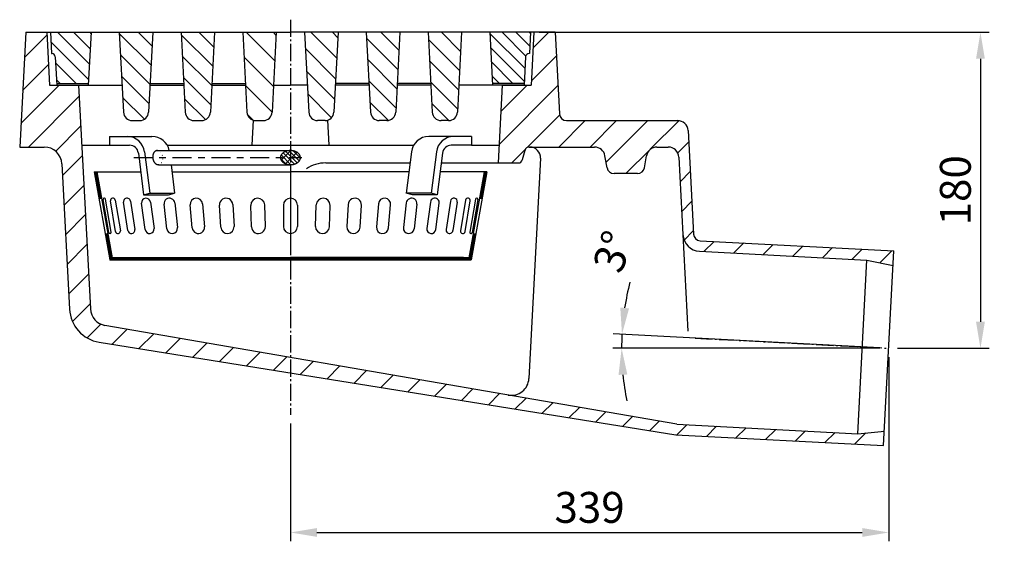
# Model space of a CAD drawing. Units: millimetres. Extents: x 36388 to 42163, y -3953 to 7468.
# Drawn here: x 37683 to 38241, y -109 to 187 of the extents above; entities that cross this region are included whole.
import ezdxf

# ---------------------------------------------------------------- set-up
doc = ezdxf.new("R2010")
doc.units = ezdxf.units.MM
doc.header["$MEASUREMENT"] = 0
for name, pattern in [('AM_DIN_G_W050', [13.75, 9.75, -1.5, 1, -1.5]), ('GEN3', [3, 0, 2, -1]), ('GEN7', [22, 10.75, -3.75, 3.75, -3.75])]:
    doc.linetypes.add(name, pattern=pattern)
for name, color, linetype in [('3A', 6, 'GEN3'), ('7', 4, 'GEN7'), ('8', 1, 'Continuous'), ('KOTE', 1, 'Continuous')]:
    doc.layers.add(name, color=color, linetype=linetype)
doc.layers.add('AM_7', color=4, linetype='AM_DIN_G_W050', lineweight=25)
doc.layers.add('AM_8', color=1, linetype='Continuous', lineweight=15)
doc.styles.get("Standard").update_dxf_attribs({"font": 'arial.ttf'})
doc.dimstyles.new('STYLE-SI', dxfattribs={"dimscale": 5, "dimtxt": 3.5, "dimasz": 3, "dimexe": 1, "dimexo": 1, "dimgap": 0.6, "dimtad": 1, "dimdec": 0, "dimdsep": 46, "dimtxsty": 'Standard', "dimcen": 0, "dimclrd": 256, "dimclre": 256, "dimclrt": 2, "dimadec": 1, "dimazin": 0, "dimtp": 0.1, "dimtm": 0.1, "dimtfac": 0.71, "dimtdec": 0, "dimtmove": 0, "dimatfit": 3, "dimfxl": 1, "dimtzin": 0, "dimarcsym": 0})
pattern_1 = [(45, (36820.088, -1089.634), (-8.838835, 8.838835), [])]
pattern_2 = [(135, (36820.088, -1089.634), (-5.727565, -5.727565), [])]
pattern_3 = [(180, (37648.37095, -240.46768), (-1e-16, -0.3535534), [])]
pattern_4 = [(90, (37648.37095, -240.46768), (-0.3535534, 1e-16), [])]

# ---------------------------------------------------------------- blocks, each defined once
blk = doc.blocks.new('*D98')
at = {"layer": 'DEFPOINTS', "color": 0, "transparency": 16777216}
for p in [(38024.33, 3.01), (38175.68, 0.38), (38175.68, 0.38), (38182.22, 0.03), (38241.15, 0.38)]:
    blk.add_point(p, dxfattribs=at)
at = {"layer": 'KOTE', "lineweight": -2, "transparency": 16777216}
for p, q in [((38170.69, 0.64), (38019.52, 8.55)), ((38170.68, 0.38), (38019.31, 0.38))]:
    blk.add_line(p, q, dxfattribs=at)
for start, end in [(165.6454, 171.3253), (177.0052, 180), (185.6799, 191.3597)]:
    blk.add_arc((38175.68, 0.38), 151.38, start, end, dxfattribs=at)
at = {"layer": 'KOTE', "transparency": 16777216}
for points in [[(38028.53, 22.95), (38023.55, 23.46), (38024.52, 8.28)], [(38022.56, -14.73), (38027.55, -14.48), (38024.31, 0.38)]]:
    blk.add_solid(points, dxfattribs=at)
at = {"layer": 'KOTE', "color": 2, "transparency": 16777216, "insert": (38021.56, 54.38), "char_height": 17.5, "attachment_point": 5, "rotation": 70.6912}
blk.add_mtext('3%%d', dxfattribs=at)
blk = doc.blocks.new('*D99')
at = {"layer": 'DEFPOINTS', "color": 0, "transparency": 16777216}
for p in [(38175.66, 0.38), (37836.66, -37.34), (38175.66, -104)]:
    blk.add_point(p, dxfattribs=at)
at = {"layer": 'KOTE', "lineweight": -2, "transparency": 16777216}
for p, q in [((38175.66, -4.62), (38175.66, -109)), ((37836.66, -42.34), (37836.66, -109)), ((37851.66, -104), (38160.66, -104))]:
    blk.add_line(p, q, dxfattribs=at)
at = {"layer": 'KOTE', "transparency": 16777216}
for points in [[(37851.66, -101.5), (37851.66, -106.5), (37836.66, -104)], [(38160.66, -101.5), (38160.66, -106.5), (38175.66, -104)]]:
    blk.add_solid(points, dxfattribs=at)
at = {"layer": 'KOTE', "color": 2, "transparency": 16777216, "insert": (38006.16, -92.06), "char_height": 17.5, "attachment_point": 5}
blk.add_mtext('339', dxfattribs=at)
blk = doc.blocks.new('*D100')
at = {"layer": 'DEFPOINTS', "color": 0, "transparency": 16777216}
for p in [(37972.66, 179.38), (38175.66, 0.38), (38227.62, 0.38)]:
    blk.add_point(p, dxfattribs=at)
at = {"layer": 'KOTE', "lineweight": -2, "transparency": 16777216}
for p, q in [((37977.66, 179.38), (38232.62, 179.38)), ((38227.62, 164.38), (38227.62, 15.38)), ((38180.66, 0.38), (38232.62, 0.38))]:
    blk.add_line(p, q, dxfattribs=at)
at = {"layer": 'KOTE', "transparency": 16777216}
for points in [[(38225.12, 164.38), (38230.12, 164.38), (38227.62, 179.38)], [(38225.12, 15.38), (38230.12, 15.38), (38227.62, 0.38)]]:
    blk.add_solid(points, dxfattribs=at)
at = {"layer": 'KOTE', "color": 2, "transparency": 16777216, "insert": (38215.68, 89.88), "char_height": 17.5, "attachment_point": 5, "rotation": 90}
blk.add_mtext('180', dxfattribs=at)
blk = doc.blocks.new('*X97')
at = {"layer": '8'}
for p, q in [((193.037, 347.358), (198.518, 352.839)), ((195.542, 345.373), (202.043, 351.874))]:
    blk.add_line(p, q, dxfattribs=at)

msp = doc.modelspace()

# ---------------------------------------------------------------- hatches: boundary and pattern name
at = {"layer": '8'}
h = msp.add_hatch(dxfattribs=at)
h.set_pattern_fill('_U', color=256, scale=12.5, angle=45, style=0, pattern_type=0)
h.set_pattern_definition(pattern_1)
edge = h.paths.add_edge_path()
edge.add_line((37727.362, 14.867), (37726.545, 15.787))
edge.add_arc((37733.291, 23.169), 10, 215.62492, 227.57724, ccw=False)
edge.add_line((37725.162, 17.345), (37724.345, 18.265))
edge.add_line((37724.345, 18.265), (37724.135, 19.148))
edge.add_arc((37733.291, 23.169), 10, 183.0192, 203.71393, ccw=False)
edge.add_line((37723.305, 22.643), (37723.304, 22.646))
edge.add_line((37723.304, 22.646), (37718.327, 115.375))
edge.add_line((37718.327, 115.375), (37716.663, 149.375))
edge.add_line((37716.663, 149.375), (37700.235, 149.375))
edge.add_line((37700.235, 149.375), (37698.663, 179.375))
edge.add_line((37698.663, 179.375), (37686.663, 179.375))
edge.add_line((37686.663, 179.375), (37683.256, 114.375))
edge.add_line((37683.256, 114.375), (37697.173, 114.375))
edge.add_arc((37697.173, 104.375), 10, 74.21542, 90, ccw=False)
edge.add_line((37699.893, 113.998), (37700.953, 113.851))
edge.add_line((37700.953, 113.851), (37704.195, 111.775))
edge.add_line((37704.195, 111.775), (37706.438, 108.646))
edge.add_line((37706.438, 108.646), (37707.159, 104.899))
edge.add_line((37707.159, 104.899), (37711.477, 22.515))
edge.add_line((37711.477, 22.515), (37711.477, 22.513))
edge.add_line((37711.477, 22.513), (37712.553, 17.011))
edge.add_arc((37731.45, 23.561), 20, 199.11884, 206.79197)
edge.add_line((37713.597, 14.546), (37715.607, 11.354))
edge.add_arc((37731.45, 23.561), 20, 217.61527, 226.26614)
edge.add_line((37717.624, 9.11), (37720.582, 6.772))
edge.add_arc((37731.45, 23.561), 20, 237.08492, 244.75604)
edge.add_line((37722.92, 5.471), (37728.28, 3.814))
edge.add_line((37728.28, 3.814), (38054.961, -48.624))
edge.add_line((38054.961, -48.624), (38172.771, -54.799))
edge.add_line((38172.771, -54.799), (38173.203, -46.56))
edge.add_line((38173.203, -46.56), (38158.106, -48.022))
edge.add_line((38158.106, -48.022), (38055.595, -42.65))
edge.add_line((38055.595, -42.65), (37960.099, -26.155))
edge.add_line((37960.099, -26.155), (37731.589, 13.315))
edge.add_line((37731.589, 13.315), (37727.362, 14.867))
h = msp.add_hatch(dxfattribs=at)
h.set_pattern_fill('_U', color=256, scale=6.48, angle=135, style=0, pattern_type=0)
h.set_pattern_definition([(135, (36820.088, -1089.634), (-4.582052, -4.582052), [])])
h.paths.add_polyline_path([(37701.292, 167.373), (37702.773, 166.826), (37703.394, 165.48), (37704.186, 150.375), (37722.142, 150.375), (37723.663, 179.375), (37700.663, 179.375)])
h = msp.add_hatch(dxfattribs=at)
h.set_pattern_fill('_U', color=256, scale=8.1, angle=135, style=0, pattern_type=0)
h.set_pattern_definition(pattern_2)
edge = h.paths.add_edge_path()
edge.add_line((37751.297, 129.375), (37753.208, 129.755))
edge.add_arc((37751.297, 134.375), 5, 292.4698, 309.21745)
edge.add_line((37754.458, 130.502), (37754.999, 131.015))
edge.add_arc((37751.297, 134.375), 5, 317.76603, 334.55992)
edge.add_line((37755.812, 132.227), (37756.29, 134.114))
edge.add_line((37756.29, 134.114), (37757.09, 149.375))
edge.add_line((37757.09, 149.375), (37757.101, 149.59))
edge.add_line((37757.101, 149.59), (37758.663, 179.375))
edge.add_line((37758.663, 179.375), (37739.663, 179.375))
edge.add_line((37739.663, 179.375), (37741.235, 149.375))
edge.add_line((37741.235, 149.375), (37742.035, 134.114))
edge.add_line((37742.035, 134.114), (37742.513, 132.227))
edge.add_arc((37747.028, 134.375), 5, 205.44008, 222.23397)
edge.add_line((37743.326, 131.015), (37743.867, 130.502))
edge.add_arc((37747.028, 134.375), 5, 230.78255, 247.5302)
edge.add_line((37745.117, 129.755), (37747.028, 129.375))
edge.add_line((37747.028, 129.375), (37751.297, 129.375))
h = msp.add_hatch(dxfattribs=at)
h.set_pattern_fill('_U', color=256, scale=8.1, angle=135, style=0, pattern_type=0)
h.set_pattern_definition(pattern_2)
edge = h.paths.add_edge_path()
edge.add_line((37791.29, 134.11), (37791.291, 134.114))
edge.add_line((37791.291, 134.114), (37792.09, 149.375))
edge.add_line((37792.09, 149.375), (37792.143, 150.375))
edge.add_line((37792.143, 150.375), (37793.663, 179.375))
edge.add_line((37793.663, 179.375), (37774.663, 179.375))
edge.add_line((37774.663, 179.375), (37777.035, 134.114))
edge.add_line((37777.035, 134.114), (37777.513, 132.227))
edge.add_arc((37782.028, 134.375), 5, 205.44008, 222.23397)
edge.add_line((37778.326, 131.015), (37778.867, 130.502))
edge.add_arc((37782.028, 134.375), 5, 230.78255, 247.5302)
edge.add_line((37780.117, 129.755), (37782.028, 129.375))
edge.add_line((37782.028, 129.375), (37786.297, 129.375))
edge.add_line((37786.297, 129.375), (37788.208, 129.755))
edge.add_arc((37786.297, 134.375), 5, 292.4698, 309.21745)
edge.add_line((37789.458, 130.502), (37789.999, 131.015))
edge.add_arc((37786.297, 134.375), 5, 317.76603, 334.57339)
edge.add_line((37790.813, 132.229), (37791.29, 134.11))
h = msp.add_hatch(dxfattribs=at)
h.set_pattern_fill('_U', color=256, scale=10.8, angle=135, style=0, pattern_type=0)
h.set_pattern_definition([(135, (36820.088, -1089.634), (-7.63675, -7.63675), [])])
edge = h.paths.add_edge_path()
edge.add_line((37826.29, 134.11), (37826.291, 134.114))
edge.add_line((37826.291, 134.114), (37827.09, 149.375))
edge.add_line((37827.09, 149.375), (37828.663, 179.375))
edge.add_line((37828.663, 179.375), (37809.663, 179.375))
edge.add_line((37809.663, 179.375), (37812.035, 134.114))
edge.add_line((37812.035, 134.114), (37812.513, 132.227))
edge.add_arc((37817.028, 134.375), 5, 205.44008, 222.23397)
edge.add_line((37813.326, 131.015), (37813.867, 130.502))
edge.add_arc((37817.028, 134.375), 5, 230.78255, 247.5302)
edge.add_line((37815.117, 129.755), (37817.028, 129.375))
edge.add_line((37817.028, 129.375), (37821.297, 129.375))
edge.add_line((37821.297, 129.375), (37823.208, 129.755))
edge.add_arc((37821.297, 134.375), 5, 292.4698, 309.21745)
edge.add_line((37824.458, 130.502), (37824.999, 131.015))
edge.add_arc((37821.297, 134.375), 5, 317.76603, 334.57339)
edge.add_line((37825.813, 132.229), (37826.29, 134.11))
h = msp.add_hatch(dxfattribs=at)
h.set_pattern_fill('_U', color=256, scale=8.64, angle=135, style=0, pattern_type=0)
h.set_pattern_definition([(135, (36820.088, -1089.634), (-6.109403, -6.109403), [])])
edge = h.paths.add_edge_path()
edge.add_line((37861.29, 134.11), (37861.291, 134.114))
edge.add_line((37861.291, 134.114), (37862.09, 149.375))
edge.add_line((37862.09, 149.375), (37862.143, 150.375))
edge.add_line((37862.143, 150.375), (37863.663, 179.375))
edge.add_line((37863.663, 179.375), (37844.663, 179.375))
edge.add_line((37844.663, 179.375), (37847.035, 134.114))
edge.add_line((37847.035, 134.114), (37847.513, 132.227))
edge.add_arc((37852.028, 134.375), 5, 205.44008, 222.23397)
edge.add_line((37848.326, 131.015), (37848.867, 130.502))
edge.add_arc((37852.028, 134.375), 5, 230.78255, 247.5302)
edge.add_line((37850.117, 129.755), (37852.028, 129.375))
edge.add_line((37852.028, 129.375), (37856.297, 129.375))
edge.add_line((37856.297, 129.375), (37858.208, 129.755))
edge.add_arc((37856.297, 134.375), 5, 292.4698, 309.21745)
edge.add_line((37859.458, 130.502), (37859.999, 131.015))
edge.add_arc((37856.297, 134.375), 5, 317.76603, 334.57339)
edge.add_line((37860.813, 132.229), (37861.29, 134.11))
h = msp.add_hatch(dxfattribs=at)
h.set_pattern_fill('_U', color=256, scale=8.1, angle=135, style=0, pattern_type=0)
h.set_pattern_definition(pattern_2)
edge = h.paths.add_edge_path()
edge.add_line((37896.29, 134.11), (37896.291, 134.114))
edge.add_line((37896.291, 134.114), (37897.118, 149.902))
edge.add_line((37897.118, 149.902), (37897.143, 150.375))
edge.add_line((37897.143, 150.375), (37898.663, 179.375))
edge.add_line((37898.663, 179.375), (37879.663, 179.375))
edge.add_line((37879.663, 179.375), (37881.183, 150.375))
edge.add_line((37881.183, 150.375), (37881.208, 149.902))
edge.add_line((37881.208, 149.902), (37882.035, 134.114))
edge.add_line((37882.035, 134.114), (37882.513, 132.227))
edge.add_arc((37887.028, 134.375), 5, 205.44008, 222.23397)
edge.add_line((37883.326, 131.015), (37883.867, 130.502))
edge.add_arc((37887.028, 134.375), 5, 230.78255, 247.5302)
edge.add_line((37885.117, 129.755), (37887.028, 129.375))
edge.add_line((37887.028, 129.375), (37891.297, 129.375))
edge.add_line((37891.297, 129.375), (37893.208, 129.755))
edge.add_arc((37891.297, 134.375), 5, 292.4698, 309.21745)
edge.add_line((37894.458, 130.502), (37894.999, 131.015))
edge.add_arc((37891.297, 134.375), 5, 317.76603, 334.57339)
edge.add_line((37895.813, 132.229), (37896.29, 134.11))
h = msp.add_hatch(dxfattribs=at)
h.set_pattern_fill('_U', color=256, scale=8.1, angle=135, style=0, pattern_type=0)
h.set_pattern_definition(pattern_2)
edge = h.paths.add_edge_path()
edge.add_line((37931.29, 134.11), (37931.291, 134.114))
edge.add_line((37931.291, 134.114), (37933.663, 179.375))
edge.add_line((37933.663, 179.375), (37914.663, 179.375))
edge.add_line((37914.663, 179.375), (37916.183, 150.375))
edge.add_line((37916.183, 150.375), (37916.208, 149.902))
edge.add_line((37916.208, 149.902), (37917.035, 134.114))
edge.add_line((37917.035, 134.114), (37917.513, 132.227))
edge.add_arc((37922.028, 134.375), 5, 205.44008, 222.23397)
edge.add_line((37918.326, 131.015), (37918.867, 130.502))
edge.add_arc((37922.028, 134.375), 5, 230.78255, 247.5302)
edge.add_line((37920.117, 129.755), (37922.028, 129.375))
edge.add_line((37922.028, 129.375), (37926.297, 129.375))
edge.add_line((37926.297, 129.375), (37928.208, 129.755))
edge.add_arc((37926.297, 134.375), 5, 292.4698, 309.21745)
edge.add_line((37929.458, 130.502), (37929.999, 131.015))
edge.add_arc((37926.297, 134.375), 5, 317.76603, 334.57339)
edge.add_line((37930.813, 132.229), (37931.29, 134.11))
h = msp.add_hatch(dxfattribs=at)
h.set_pattern_fill('_U', color=256, scale=5.4, angle=135, style=0, pattern_type=0)
h.set_pattern_definition([(135, (36820.088, -1089.6337), (-3.818377, -3.818377), [])])
h.paths.add_polyline_path([(37970.553, 166.827), (37972.034, 167.373), (37972.663, 179.375), (37949.663, 179.375), (37951.183, 150.375), (37969.14, 150.375), (37969.932, 165.48), (37970.552, 166.825), (37970.552, 166.826)])
h = msp.add_hatch(dxfattribs=at)
h.set_pattern_fill('_U', color=256, scale=12.5, angle=45, style=0, pattern_type=0)
h.set_pattern_definition(pattern_1)
edge = h.paths.add_edge_path()
edge.add_line((37991.089, 129.786), (37990.681, 130.174))
edge.add_arc((37993.079, 133.375), 4, 219.79529, 233.16252, ccw=False)
edge.add_line((37990.006, 130.815), (37989.599, 131.201))
edge.add_line((37989.599, 131.201), (37989.494, 131.6))
edge.add_arc((37993.079, 133.375), 4, 183.02683, 206.34545, ccw=False)
edge.add_line((37989.085, 133.164), (37989.084, 133.166))
edge.add_line((37989.084, 133.166), (37986.663, 179.375))
edge.add_line((37986.663, 179.375), (37974.663, 179.375))
edge.add_line((37974.663, 179.375), (37973.091, 149.375))
edge.add_line((37973.091, 149.375), (37956.663, 149.375))
edge.add_line((37956.663, 149.375), (37954.357, 105.375))
edge.add_line((37954.357, 105.375), (37965.745, 105.375))
edge.add_line((37965.745, 105.375), (37966.375, 105.456))
edge.add_arc((37965.745, 107.875), 2.5, 284.60889, 330.33723)
edge.add_line((37967.917, 106.638), (37968.159, 107.228))
edge.add_line((37968.159, 107.228), (37969.578, 112.522))
edge.add_line((37969.578, 112.522), (37969.578, 112.524))
edge.add_arc((37971.993, 111.875), 2.5, 150.54297, 164.97202, ccw=False)
edge.add_line((37969.816, 113.105), (37969.998, 113.549))
edge.add_line((37969.998, 113.549), (37970.892, 114.235))
edge.add_line((37970.892, 114.235), (37971.367, 114.296))
edge.add_arc((37971.993, 111.875), 2.5, 90, 104.49335, ccw=False)
edge.add_line((37971.993, 114.375), (37972.34, 114.375))
edge.add_line((37972.34, 114.375), (37972.34, 114.375))
edge.add_line((37972.34, 114.375), (37985.989, 114.375))
edge.add_line((37985.989, 114.375), (38008.983, 114.375))
edge.add_line((38008.983, 114.375), (38011.071, 114.111))
edge.add_line((38011.071, 114.111), (38012.907, 113.051))
edge.add_line((38012.907, 113.051), (38014.269, 111.427))
edge.add_line((38014.269, 111.427), (38014.446, 110.857))
edge.add_arc((38008.983, 108.375), 6, 10.01365, 24.42802, ccw=False)
edge.add_line((38014.892, 109.419), (38014.892, 109.417))
edge.add_line((38014.892, 109.417), (38016.08, 102.681))
edge.add_line((38016.08, 102.681), (38016.572, 101.346))
edge.add_arc((38020.019, 103.375), 4, 210.48671, 226.59858)
edge.add_line((38017.271, 100.469), (38017.633, 100.165))
edge.add_arc((38020.019, 103.375), 4, 233.38725, 249.50529)
edge.add_line((38018.618, 99.629), (38020.019, 99.375))
edge.add_line((38020.019, 99.375), (38033.306, 99.375))
edge.add_line((38033.306, 99.375), (38034.706, 99.629))
edge.add_arc((38033.306, 103.375), 4, 290.49471, 306.61275)
edge.add_line((38035.692, 100.165), (38036.054, 100.469))
edge.add_arc((38033.306, 103.375), 4, 313.40142, 329.51329)
edge.add_line((38036.753, 101.346), (38037.245, 102.681))
edge.add_line((38037.245, 102.681), (38038.433, 109.417))
edge.add_line((38038.433, 109.417), (38038.433, 109.419))
edge.add_arc((38044.342, 108.375), 6, 155.57198, 169.98635, ccw=False)
edge.add_line((38038.879, 110.857), (38039.056, 111.427))
edge.add_line((38039.056, 111.427), (38040.419, 113.051))
edge.add_line((38040.419, 113.051), (38042.255, 114.111))
edge.add_line((38042.255, 114.111), (38042.848, 114.186))
edge.add_arc((38044.342, 108.375), 6, 90, 104.41895, ccw=False)
edge.add_line((38044.342, 114.375), (38050.747, 114.375))
edge.add_arc((38050.747, 108.375), 6, 73.39227, 90, ccw=False)
edge.add_line((38052.462, 114.125), (38053.008, 114.045))
edge.add_line((38053.008, 114.045), (38053.759, 113.565))
edge.add_arc((38050.747, 108.375), 6, 54.87706, 59.8677, ccw=False)
edge.add_line((38054.199, 113.283), (38054.948, 112.803))
edge.add_line((38054.948, 112.803), (38055.465, 112.082))
edge.add_arc((38050.747, 108.375), 6, 33.11677, 38.15522, ccw=False)
edge.add_line((38055.772, 111.653), (38056.29, 110.931))
edge.add_line((38056.29, 110.931), (38056.738, 108.689))
edge.add_line((38056.738, 108.689), (38059.04, 64.772))
edge.add_line((38059.04, 64.772), (38059.405, 62.569))
edge.add_arc((38069.026, 65.295), 10, 195.8208, 206.35243)
edge.add_line((38060.065, 60.856), (38060.369, 60.289))
edge.add_arc((38069.026, 65.295), 10, 210.0414, 223.17982)
edge.add_line((38061.734, 58.452), (38062.183, 58.003))
edge.add_arc((38069.026, 65.295), 10, 226.82018, 239.9586)
edge.add_line((38064.02, 56.639), (38064.587, 56.335))
edge.add_arc((38069.026, 65.295), 10, 243.64757, 254.1792)
edge.add_line((38066.3, 55.674), (38068.503, 55.309))
edge.add_line((38068.503, 55.309), (38163.261, 50.343))
edge.add_line((38163.261, 50.343), (38178.122, 47.311))
edge.add_line((38178.122, 47.311), (38178.554, 55.55))
edge.add_line((38178.554, 55.55), (38068.817, 61.301))
edge.add_line((38068.817, 61.301), (38066.912, 61.778))
edge.add_line((38066.912, 61.778), (38066.482, 62.208))
edge.add_arc((38069.026, 65.295), 4, 219.44678, 230.5124, ccw=False)
edge.add_line((38065.937, 62.754), (38065.509, 63.182))
edge.add_line((38065.509, 63.182), (38065.032, 65.086))
edge.add_line((38065.032, 65.086), (38061.961, 123.689))
edge.add_line((38061.961, 123.689), (38061.961, 123.691))
edge.add_line((38061.961, 123.691), (38061.62, 125.391))
edge.add_arc((38055.969, 123.375), 6, 19.63513, 33.11677)
edge.add_line((38060.994, 126.653), (38060.687, 127.082))
edge.add_arc((38055.969, 123.375), 6, 38.15522, 54.92341)
edge.add_line((38059.417, 128.286), (38058.988, 128.561))
edge.add_arc((38055.969, 123.375), 6, 59.79451, 73.39951)
edge.add_line((38057.683, 129.125), (38055.969, 129.375))
edge.add_line((38055.969, 129.375), (37993.079, 129.375))
edge.add_line((37993.079, 129.375), (37991.089, 129.786))
h = msp.add_hatch(dxfattribs=at)
h.set_pattern_fill('_U', color=256, scale=1.62, angle=135, style=0, pattern_type=0)
h.set_pattern_definition([(135, (36820.088, -1089.6337), (-1.145513, -1.145513), [])])
h.paths.add_polyline_path([(37840.582, 111.259), (37840.488, 111.321), (37840.246, 111.469), (37840.202, 111.495), (37840.001, 111.604), (37840, 111.605), (37839.737, 111.732), (37839.58, 111.802), (37839.434, 111.862), (37839.126, 111.977), (37838.906, 112.047), (37838.832, 112.068), (37838.603, 112.132), (37838.433, 112.174), (37838.231, 112.218), (37837.928, 112.274), (37837.699, 112.308), (37837.636, 112.316), (37837.325, 112.347), (37837.198, 112.357), (37836.976, 112.369), (37836.666, 112.375), (37836.44, 112.372), (37836.304, 112.366), (37836.059, 112.352), (37835.937, 112.342), (37835.699, 112.317), (37835.372, 112.27), (37835.193, 112.238), (37835.072, 112.213), (37834.726, 112.134), (37834.711, 112.13), (37834.483, 112.066), (37834.182, 111.969), (37834.019, 111.911), (37833.873, 111.854), (37833.583, 111.73), (37833.374, 111.629), (37833.338, 111.61), (37833.089, 111.475), (37832.976, 111.408), (37832.846, 111.326), (37832.595, 111.153), (37832.435, 111.032), (37832.409, 111.011), (37832.175, 110.808), (37832.117, 110.755), (37832.007, 110.644), (37831.803, 110.42), (37831.708, 110.303), (37831.671, 110.253), (37831.498, 110.004), (37831.484, 109.982), (37831.41, 109.856), (37831.274, 109.586), (37831.227, 109.478), (37831.206, 109.423), (37831.107, 109.122), (37831.074, 108.981), (37831.025, 108.68), (37831.016, 108.598), (37831.013, 108.527), (37831.012, 108.225), (37831.024, 108.073), (37831.071, 107.784), (37831.087, 107.706), (37831.114, 107.607), (37831.204, 107.332), (37831.264, 107.185), (37831.273, 107.167), (37831.411, 106.894), (37831.436, 106.848), (37831.505, 106.738), (37831.678, 106.488), (37831.772, 106.368), (37831.818, 106.315), (37832.004, 106.111), (37832.045, 106.067), (37832.164, 105.953), (37832.406, 105.744), (37832.523, 105.65), (37832.593, 105.6), (37832.837, 105.431), (37832.884, 105.4), (37833.066, 105.289), (37833.333, 105.144), (37833.48, 105.069), (37833.624, 105.004), (37833.905, 104.884), (37833.911, 104.881), (37834.125, 104.801), (37834.455, 104.694), (37834.596, 104.652), (37834.757, 104.61), (37835.103, 104.531), (37835.319, 104.49), (37835.365, 104.483), (37835.688, 104.437), (37835.815, 104.421), (37836.023, 104.402), (37836.351, 104.382), (37836.571, 104.376), (37836.669, 104.377), (37836.984, 104.383), (37837.076, 104.386), (37837.287, 104.401), (37837.638, 104.436), (37837.827, 104.461), (37837.953, 104.482), (37838.277, 104.542), (37838.317, 104.55), (37838.529, 104.6), (37838.863, 104.692), (37839.025, 104.741), (37839.172, 104.792), (37839.472, 104.904), (37839.475, 104.905), (37839.686, 104.995), (37839.982, 105.138), (37840.106, 105.202), (37840.225, 105.27), (37840.509, 105.444), (37840.675, 105.557), (37840.701, 105.577), (37840.941, 105.761), (37841.015, 105.821), (37841.137, 105.931), (37841.338, 106.126), (37841.459, 106.256), (37841.492, 106.296), (37841.67, 106.519), (37841.707, 106.568), (37841.793, 106.695), (37841.942, 106.944), (37842.004, 107.061), (37842.025, 107.108), (37842.143, 107.392), (37842.148, 107.404), (37842.195, 107.55), (37842.264, 107.833), (37842.283, 107.932), (37842.29, 107.99), (37842.318, 108.375), (37842.29, 108.767), (37842.269, 108.896), (37842.197, 109.192), (37842.177, 109.262), (37842.138, 109.37), (37842.025, 109.643), (37841.96, 109.776), (37841.959, 109.779), (37841.791, 110.058), (37841.761, 110.105), (37841.681, 110.218), (37841.484, 110.465), (37841.388, 110.572), (37841.338, 110.624), (37841.12, 110.837), (37841.092, 110.862), (37840.964, 110.972), (37840.708, 111.169)])
at = {"layer": 'AM_8'}
h = msp.add_hatch(dxfattribs=at)
h.set_pattern_fill('JIS_WOOD', color=256, scale=0.5, angle=135, style=0)
h.set_pattern_definition(pattern_3)
h.paths.add_polyline_path([(37725.413, 100.375), (37728.101, 85.161), (37729.578, 85.422), (37726.936, 100.375)])
h = msp.add_hatch(dxfattribs=at)
h.set_pattern_fill('JIS_WOOD', color=256, scale=0.5, angle=135, style=0)
h.set_pattern_definition(pattern_3)
h.paths.add_polyline_path([(37946.389, 100.375), (37943.747, 85.422), (37945.224, 85.161), (37947.912, 100.375)])
h = msp.add_hatch(dxfattribs=at)
h.set_pattern_fill('JIS_WOOD', color=256, scale=0.5, angle=135, style=0)
h.set_pattern_definition(pattern_3)
h.paths.add_polyline_path([(37731.634, 65.161), (37734.246, 50.375), (37735.77, 50.375), (37733.111, 65.422)])
h = msp.add_hatch(dxfattribs=at)
h.set_pattern_fill('JIS_WOOD', color=256, scale=0.5, angle=135, style=0)
h.set_pattern_definition(pattern_3)
h.paths.add_polyline_path([(37939.079, 50.375), (37941.691, 65.161), (37940.214, 65.422), (37937.555, 50.375)])
h = msp.add_hatch(dxfattribs=at)
h.set_pattern_fill('JIS_WOOD', color=256, scale=0.5, angle=45, style=0)
h.set_pattern_definition(pattern_4)
h.paths.add_polyline_path([(37793.79, 51.875), (37735.505, 51.875), (37735.77, 50.375), (37793.79, 50.375)])
h = msp.add_hatch(dxfattribs=at)
h.set_pattern_fill('JIS_WOOD', color=256, scale=0.5, angle=45, style=0)
h.set_pattern_definition(pattern_4)
h.paths.add_polyline_path([(37836.662, 51.875), (37793.79, 51.875), (37793.79, 50.375), (37836.662, 50.375)])
h = msp.add_hatch(dxfattribs=at)
h.set_pattern_fill('JIS_WOOD', color=256, scale=0.5, angle=45, style=0)
h.set_pattern_definition(pattern_4)
h.paths.add_polyline_path([(37836.662, 50.375), (37896.82, 50.375), (37896.82, 51.875), (37836.662, 51.875)])
h = msp.add_hatch(dxfattribs=at)
h.set_pattern_fill('JIS_WOOD', color=256, scale=0.5, angle=45, style=0)
h.set_pattern_definition(pattern_4)
h.paths.add_polyline_path([(37896.82, 50.375), (37937.555, 50.375), (37937.82, 51.875), (37896.82, 51.875)])

# ---------------------------------------------------------------- linework, layer by layer
for p, q in [((37686.663, 179.375), (37683.256, 114.375)), ((37686.663, 179.375), (37700.663, 179.375)), ((37698.663, 179.375), (37700.235, 149.375)), ((37700.663, 179.375), (37836.663, 179.375)), ((37700.663, 179.375), (37701.292, 167.373)), ((37723.663, 179.375), (37722.09, 149.375)), ((37739.662, 179.375), (37742.035, 134.114)), ((37758.663, 179.375), (37756.29, 134.114)), ((37774.663, 179.375), (37777.035, 134.114)), ((37793.663, 179.375), (37791.291, 134.114)), ((37809.663, 179.375), (37812.035, 134.114)), ((37828.663, 179.375), (37826.291, 134.114)), ((37972.663, 179.375), (37836.663, 179.375)), ((37844.663, 179.375), (37847.035, 134.114)), ((37863.663, 179.375), (37861.291, 134.114)), ((37879.663, 179.375), (37882.035, 134.114)), ((37898.663, 179.375), (37896.291, 134.114)), ((37914.663, 179.375), (37917.035, 134.114)), ((37933.663, 179.375), (37931.291, 134.114)), ((37949.663, 179.375), (37951.235, 149.375)), ((37972.663, 179.375), (37972.034, 167.373)), ((37986.663, 179.375), (37972.663, 179.375)), ((37974.663, 179.375), (37973.091, 149.375)), ((37986.663, 179.375), (37989.084, 133.166)), ((37701.292, 167.375), (37701.397, 167.375)), ((37972.034, 167.375), (37971.929, 167.375)), ((37703.394, 165.48), (37704.238, 149.375)), ((37969.932, 165.48), (37969.088, 149.375)), ((37700.235, 149.375), (37716.663, 149.375)), ((37704.185, 150.375), (37722.143, 150.375)), ((37704.238, 149.375), (37741.235, 149.375)), ((37716.663, 149.375), (37723.304, 22.646)), ((37757.09, 149.375), (37776.235, 149.375)), ((37757.143, 150.375), (37776.182, 150.375)), ((37792.09, 149.375), (37811.235, 149.375)), ((37792.143, 150.375), (37811.182, 150.375)), ((37827.09, 149.375), (37836.663, 149.375)), ((37846.235, 149.375), (37836.663, 149.375)), ((37881.235, 149.375), (37862.09, 149.375)), ((37881.183, 150.375), (37862.143, 150.375)), ((37916.235, 149.375), (37897.091, 149.375)), ((37916.183, 150.375), (37897.143, 150.375)), ((37969.088, 149.375), (37932.091, 149.375)), ((37969.14, 150.375), (37951.183, 150.375)), ((37956.663, 149.375), (37954.357, 105.375)), ((37956.663, 149.375), (37973.09, 149.375)), ((37747.028, 129.375), (37751.297, 129.375)), ((37782.028, 129.375), (37786.297, 129.375)), ((37815.625, 129.576), (37814.881, 115.375)), ((37817.028, 129.375), (37821.297, 129.375)), ((37856.297, 129.375), (37852.028, 129.375)), ((37857.7, 129.576), (37858.445, 115.375)), ((37891.297, 129.375), (37887.028, 129.375)), ((37926.297, 129.375), (37922.028, 129.375)), ((37993.079, 129.375), (38055.969, 129.375)), ((38061.961, 123.689), (38065.032, 65.086)), ((37734.132, 120.375), (37734.132, 115.375)), ((37734.132, 120.375), (37758.215, 120.375)), ((37734.132, 120.375), (37734.132, 115.375)), ((37734.132, 120.375), (37758.215, 120.375)), ((37939.193, 120.375), (37915.11, 120.375)), ((37939.193, 120.375), (37915.11, 120.375)), ((37939.193, 120.375), (37939.193, 115.375)), ((37939.193, 120.375), (37939.193, 115.375)), ((37683.256, 114.375), (37697.173, 114.375)), ((37718.327, 115.375), (37734.132, 115.375)), ((37734.132, 115.375), (37745.522, 115.375)), ((37734.132, 115.375), (37745.522, 115.375)), ((37753.996, 111.615), (37756.916, 88.245)), ((37753.996, 111.615), (37756.916, 88.245)), ((37760.972, 112.375), (37836.663, 112.375)), ((37760.972, 112.375), (37836.662, 112.375)), ((37766.876, 115.375), (37906.45, 115.375)), ((37905.187, 111.615), (37902.267, 88.245)), ((37905.187, 111.615), (37902.268, 88.245)), ((37919.329, 111.615), (37916.409, 88.245)), ((37919.329, 111.615), (37916.41, 88.245)), ((37939.193, 115.375), (37927.803, 115.375)), ((37939.193, 115.375), (37927.804, 115.375)), ((37939.193, 115.375), (37954.881, 115.375)), ((37968.159, 107.228), (37969.578, 112.522)), ((37971.993, 114.375), (38008.983, 114.375)), ((38044.342, 114.375), (38050.747, 114.375)), ((37750.483, 110.995), (37753.434, 87.375)), ((37750.483, 110.995), (37753.434, 87.375)), ((37922.842, 110.995), (37919.891, 87.375)), ((37922.842, 110.995), (37919.892, 87.375)), ((37978.332, 108.061), (37971.787, -16.824)), ((38016.08, 102.681), (38014.892, 109.417)), ((38037.245, 102.681), (38038.433, 109.417)), ((38056.738, 108.689), (38061.909, 10.034)), ((37707.159, 104.899), (37711.477, 22.514)), ((37761.971, 104.375), (37836.662, 104.375)), ((37761.972, 104.375), (37836.663, 104.375)), ((37769.042, 104.375), (37771.058, 88.245)), ((37769.043, 104.375), (37771.058, 88.245)), ((37856.663, 105.375), (37904.408, 105.375)), ((37922.14, 105.375), (37965.745, 105.375)), ((37725.412, 100.375), (37751.81, 100.375)), ((37725.413, 100.375), (37734.246, 50.375)), ((37726.936, 100.375), (37735.77, 50.375)), ((37769.542, 100.375), (37836.663, 100.375)), ((37769.542, 100.375), (37836.662, 100.375)), ((37903.783, 100.375), (37836.662, 100.375)), ((37903.783, 100.375), (37836.663, 100.375)), ((37947.912, 100.375), (37921.515, 100.375)), ((37946.389, 100.375), (37937.555, 50.375)), ((37947.912, 100.375), (37939.079, 50.375)), ((38033.306, 99.375), (38020.019, 99.375)), ((37728.1, 85.161), (37729.578, 85.422)), ((37733.706, 65.943), (37730.462, 84.574)), ((37735.054, 66.178), (37731.81, 84.809)), ((37737.623, 66.504), (37734.749, 83.805)), ((37737.412, 84.247), (37740.286, 66.946)), ((37746.016, 83.698), (37748.473, 67.652)), ((37753.434, 87.375), (37756.916, 88.245)), ((37753.434, 87.375), (37756.915, 88.245)), ((37753.434, 87.375), (37767.576, 87.375)), ((37753.434, 87.375), (37767.576, 87.375)), ((37756.915, 88.245), (37771.057, 88.245)), ((37756.916, 88.245), (37771.058, 88.245)), ((37767.576, 87.375), (37771.058, 88.245)), ((37767.576, 87.375), (37771.058, 88.245)), ((37916.41, 88.245), (37902.267, 88.245)), ((37916.41, 88.245), (37902.268, 88.245)), ((37905.749, 87.375), (37902.268, 88.245)), ((37905.749, 87.375), (37902.268, 88.245)), ((37919.891, 87.375), (37905.749, 87.375)), ((37919.891, 87.375), (37905.749, 87.375)), ((37919.891, 87.375), (37916.41, 88.245)), ((37919.891, 87.375), (37916.41, 88.245)), ((37927.309, 83.698), (37924.852, 67.652)), ((37935.913, 84.247), (37933.039, 66.946)), ((37935.702, 66.504), (37938.576, 83.805)), ((37941.515, 84.809), (37938.271, 66.177)), ((37942.863, 84.574), (37939.619, 65.943)), ((37943.747, 85.422), (37945.224, 85.161)), ((37744.565, 67.053), (37742.108, 83.099)), ((37754.323, 67.581), (37752.305, 82.485)), ((37757.355, 83.169), (37759.373, 68.265)), ((37766.609, 68.076), (37765.028, 81.987)), ((37771.078, 82.674), (37772.659, 68.763)), ((37781.051, 68.522), (37779.893, 81.621)), ((37786.767, 82.229), (37787.925, 69.13)), ((37797.209, 68.901), (37796.454, 81.397)), ((37803.944, 81.85), (37804.699, 69.354)), ((37814.592, 69.192), (37814.22, 81.317)), ((37822.462, 69.434), (37822.09, 81.559)), ((37832.662, 81.375), (37832.662, 69.375)), ((37840.662, 81.375), (37840.662, 69.375)), ((37850.862, 69.434), (37851.235, 81.559)), ((37858.733, 69.192), (37859.105, 81.317)), ((37869.381, 81.85), (37868.625, 69.354)), ((37876.115, 68.901), (37876.871, 81.397)), ((37886.558, 82.229), (37885.4, 69.13)), ((37892.274, 68.522), (37893.432, 81.621)), ((37902.247, 82.674), (37900.666, 68.764)), ((37908.297, 81.987), (37906.717, 68.076)), ((37915.97, 83.17), (37913.951, 68.265)), ((37919.001, 67.581), (37921.02, 82.486)), ((37931.217, 83.099), (37928.761, 67.053)), ((37731.633, 65.161), (37733.111, 65.422)), ((37940.214, 65.422), (37941.691, 65.161)), ((38068.817, 61.301), (38178.554, 55.55)), ((37734.246, 50.375), (37939.079, 50.375)), ((37735.505, 51.875), (37937.82, 51.875)), ((37738.662, 50.375), (37836.662, 50.375)), ((37934.662, 51.875), (37836.662, 51.875)), ((37934.662, 50.375), (37836.662, 50.375)), ((38068.503, 55.309), (38163.261, 50.343)), ((38158.106, -48.022), (38163.261, 50.343)), ((38163.261, 50.343), (38178.123, 47.311)), ((38172.771, -54.799), (38178.554, 55.55)), ((38055.595, -42.649), (37731.589, 13.315)), ((37728.28, 3.814), (38054.961, -48.624)), ((38055.595, -42.65), (38158.106, -48.022)), ((38054.961, -48.624), (38172.771, -54.799)), ((38158.106, -48.022), (38173.203, -46.56))]:
    msp.add_line(p, q)
at = {"flags": 128}
for points in [[(37760.976, 112.345), (37760.851, 112.325), (37760.727, 112.297), (37760.605, 112.262), (37760.484, 112.219), (37760.366, 112.168), (37760.249, 112.11), (37760.135, 112.044), (37760.024, 111.97), (37759.916, 111.89), (37759.81, 111.802), (37759.708, 111.708), (37759.61, 111.607), (37759.515, 111.5), (37759.424, 111.386), (37759.338, 111.266), (37759.255, 111.141), (37759.177, 111.01), (37759.104, 110.873), (37759.035, 110.732), (37758.971, 110.586), (37758.913, 110.436), (37758.859, 110.281), (37758.81, 110.123), (37758.767, 109.961), (37758.73, 109.796), (37758.697, 109.628), (37758.671, 109.458), (37758.65, 109.285), (37758.634, 109.111), (37758.624, 108.935), (37758.62, 108.758), (37758.622, 108.58), (37758.629, 108.402), (37758.642, 108.224), (37758.661, 108.046), (37758.685, 107.869), (37758.715, 107.693), (37758.751, 107.518), (37758.791, 107.345), (37758.838, 107.174), (37758.889, 107.005), (37758.946, 106.839), (37759.007, 106.676), (37759.074, 106.517), (37759.145, 106.361), (37759.221, 106.209), (37759.302, 106.062), (37759.387, 105.919), (37759.476, 105.781), (37759.569, 105.649), (37759.666, 105.522), (37759.766, 105.4), (37759.87, 105.285), (37759.977, 105.175), (37760.087, 105.072), (37760.2, 104.976), (37760.316, 104.886), (37760.433, 104.804), (37760.553, 104.728), (37760.675, 104.66), (37760.798, 104.6), (37760.922, 104.547), (37761.048, 104.501), (37761.175, 104.463), (37761.302, 104.433), (37761.429, 104.411), (37761.557, 104.397), (37761.684, 104.391), (37761.811, 104.393), (37761.937, 104.403), (37761.968, 104.406)], [(37760.976, 112.344), (37760.851, 112.325), (37760.727, 112.297), (37760.605, 112.262), (37760.484, 112.219), (37760.365, 112.168), (37760.249, 112.109), (37760.135, 112.043), (37760.024, 111.97), (37759.915, 111.89), (37759.81, 111.802), (37759.708, 111.708), (37759.61, 111.607), (37759.515, 111.5), (37759.424, 111.386), (37759.337, 111.266), (37759.255, 111.141), (37759.177, 111.01), (37759.104, 110.873), (37759.035, 110.732), (37758.971, 110.586), (37758.912, 110.436), (37758.859, 110.281), (37758.81, 110.123), (37758.767, 109.961), (37758.729, 109.796), (37758.697, 109.628), (37758.67, 109.458), (37758.649, 109.285), (37758.634, 109.111), (37758.624, 108.935), (37758.62, 108.758), (37758.622, 108.58), (37758.629, 108.402), (37758.642, 108.224), (37758.661, 108.046), (37758.685, 107.869), (37758.715, 107.693), (37758.75, 107.518), (37758.791, 107.345), (37758.837, 107.174), (37758.889, 107.005), (37758.945, 106.839), (37759.007, 106.676), (37759.074, 106.517), (37759.145, 106.361), (37759.221, 106.209), (37759.302, 106.062), (37759.387, 105.919), (37759.476, 105.781), (37759.569, 105.649), (37759.666, 105.522), (37759.766, 105.4), (37759.87, 105.284), (37759.977, 105.175), (37760.087, 105.072), (37760.2, 104.976), (37760.315, 104.886), (37760.433, 104.804), (37760.553, 104.728), (37760.674, 104.66), (37760.798, 104.6), (37760.922, 104.546), (37761.048, 104.501), (37761.174, 104.463), (37761.301, 104.433), (37761.429, 104.411), (37761.556, 104.397), (37761.684, 104.391), (37761.811, 104.393), (37761.937, 104.403), (37761.967, 104.406)], [(37842.318, 108.375), (37842.312, 108.554), (37842.295, 108.733), (37842.267, 108.911), (37842.227, 109.087), (37842.177, 109.262), (37842.115, 109.436), (37842.043, 109.607), (37841.96, 109.776), (37841.866, 109.942), (37841.761, 110.105), (37841.647, 110.265), (37841.523, 110.421), (37841.388, 110.572), (37841.245, 110.72), (37841.092, 110.862), (37840.931, 111), (37840.76, 111.132), (37840.582, 111.259), (37840.396, 111.38), (37840.202, 111.495), (37840.001, 111.604), (37839.794, 111.706), (37839.58, 111.802), (37839.361, 111.891), (37839.136, 111.973), (37838.906, 112.047), (37838.672, 112.114), (37838.433, 112.174), (37838.192, 112.226), (37837.947, 112.271), (37837.699, 112.308), (37837.45, 112.337), (37837.198, 112.357), (37836.946, 112.37), (37836.693, 112.375), (37836.44, 112.372), (37836.188, 112.361), (37835.937, 112.342), (37835.687, 112.315), (37835.439, 112.281), (37835.193, 112.238), (37834.95, 112.188), (37834.711, 112.13), (37834.476, 112.064), (37834.245, 111.991), (37834.019, 111.911), (37833.798, 111.824), (37833.583, 111.73), (37833.374, 111.629), (37833.171, 111.522), (37832.976, 111.408), (37832.788, 111.289), (37832.608, 111.163), (37832.435, 111.032), (37832.272, 110.896), (37832.117, 110.755), (37831.971, 110.608), (37831.834, 110.458), (37831.708, 110.303), (37831.591, 110.144), (37831.484, 109.982), (37831.388, 109.817), (37831.302, 109.649), (37831.227, 109.478), (37831.162, 109.305), (37831.109, 109.13), (37831.067, 108.953), (37831.036, 108.776), (37831.016, 108.598), (37831.008, 108.419), (37831.011, 108.24), (37831.025, 108.061), (37831.051, 107.883), (37831.087, 107.706), (37831.135, 107.531), (37831.194, 107.357), (37831.264, 107.185), (37831.345, 107.015), (37831.436, 106.848), (37831.538, 106.685), (37831.65, 106.524), (37831.772, 106.368), (37831.904, 106.215), (37832.045, 106.067), (37832.195, 105.923), (37832.355, 105.784), (37832.523, 105.65), (37832.699, 105.522), (37832.884, 105.4), (37833.076, 105.283), (37833.275, 105.173), (37833.48, 105.069), (37833.693, 104.972), (37833.911, 104.881), (37834.134, 104.797), (37834.363, 104.721), (37834.596, 104.652), (37834.834, 104.59), (37835.075, 104.536), (37835.319, 104.49), (37835.566, 104.451), (37835.815, 104.421), (37836.066, 104.398), (37836.318, 104.383), (37836.571, 104.376), (37836.824, 104.377), (37837.076, 104.386), (37837.328, 104.403), (37837.578, 104.428), (37837.827, 104.461), (37838.073, 104.502), (37838.317, 104.55), (37838.557, 104.606), (37838.793, 104.67), (37839.025, 104.741), (37839.253, 104.82), (37839.475, 104.905), (37839.691, 104.997), (37839.902, 105.097), (37840.106, 105.202), (37840.303, 105.314), (37840.493, 105.433), (37840.675, 105.557), (37840.849, 105.686), (37841.015, 105.821), (37841.172, 105.962), (37841.32, 106.107), (37841.459, 106.256), (37841.588, 106.41), (37841.707, 106.568), (37841.816, 106.729), (37841.915, 106.894), (37842.004, 107.061), (37842.082, 107.232), (37842.148, 107.404), (37842.204, 107.578), (37842.249, 107.755), (37842.283, 107.932), (37842.305, 108.11), (37842.316, 108.289), (37842.318, 108.375)], [(37842.317, 108.375), (37842.312, 108.554), (37842.295, 108.733), (37842.267, 108.91), (37842.227, 109.087), (37842.177, 109.262), (37842.115, 109.436), (37842.043, 109.607), (37841.959, 109.776), (37841.866, 109.942), (37841.761, 110.105), (37841.647, 110.265), (37841.522, 110.42), (37841.388, 110.572), (37841.245, 110.719), (37841.092, 110.862), (37840.93, 111), (37840.76, 111.132), (37840.582, 111.259), (37840.396, 111.38), (37840.202, 111.495), (37840.001, 111.604), (37839.794, 111.706), (37839.58, 111.802), (37839.361, 111.891), (37839.136, 111.972), (37838.906, 112.047), (37838.672, 112.114), (37838.433, 112.174), (37838.191, 112.226), (37837.946, 112.271), (37837.699, 112.308), (37837.449, 112.336), (37837.198, 112.357), (37836.946, 112.37), (37836.693, 112.375), (37836.44, 112.372), (37836.188, 112.361), (37835.936, 112.342), (37835.686, 112.315), (37835.438, 112.28), (37835.193, 112.238), (37834.95, 112.187), (37834.711, 112.129), (37834.475, 112.064), (37834.244, 111.991), (37834.018, 111.911), (37833.797, 111.824), (37833.582, 111.73), (37833.373, 111.629), (37833.171, 111.522), (37832.976, 111.408), (37832.788, 111.289), (37832.607, 111.163), (37832.435, 111.032), (37832.271, 110.896), (37832.116, 110.754), (37831.971, 110.608), (37831.834, 110.458), (37831.707, 110.303), (37831.591, 110.144), (37831.484, 109.982), (37831.387, 109.817), (37831.302, 109.648), (37831.226, 109.478), (37831.162, 109.305), (37831.109, 109.13), (37831.067, 108.953), (37831.036, 108.776), (37831.016, 108.597), (37831.008, 108.419), (37831.011, 108.24), (37831.025, 108.061), (37831.05, 107.883), (37831.087, 107.706), (37831.135, 107.531), (37831.194, 107.357), (37831.264, 107.185), (37831.344, 107.015), (37831.436, 106.848), (37831.538, 106.684), (37831.65, 106.524), (37831.772, 106.367), (37831.903, 106.215), (37832.045, 106.066), (37832.195, 105.923), (37832.355, 105.784), (37832.523, 105.65), (37832.699, 105.522), (37832.884, 105.4), (37833.075, 105.283), (37833.274, 105.173), (37833.48, 105.069), (37833.692, 104.971), (37833.911, 104.881), (37834.134, 104.797), (37834.363, 104.721), (37834.596, 104.652), (37834.834, 104.59), (37835.075, 104.536), (37835.319, 104.49), (37835.566, 104.451), (37835.815, 104.42), (37836.066, 104.398), (37836.318, 104.383), (37836.571, 104.376), (37836.823, 104.377), (37837.076, 104.386), (37837.328, 104.403), (37837.578, 104.428), (37837.827, 104.461), (37838.073, 104.502), (37838.316, 104.55), (37838.557, 104.606), (37838.793, 104.67), (37839.025, 104.741), (37839.252, 104.819), (37839.475, 104.905), (37839.691, 104.997), (37839.902, 105.096), (37840.106, 105.202), (37840.303, 105.314), (37840.493, 105.432), (37840.675, 105.556), (37840.849, 105.686), (37841.015, 105.821), (37841.172, 105.961), (37841.32, 106.106), (37841.459, 106.256), (37841.588, 106.41), (37841.707, 106.568), (37841.816, 106.729), (37841.915, 106.894), (37842.004, 107.061), (37842.081, 107.231), (37842.148, 107.404), (37842.204, 107.578), (37842.249, 107.754), (37842.283, 107.932), (37842.305, 108.11), (37842.316, 108.289), (37842.317, 108.375)]]:
    msp.add_lwpolyline(points, dxfattribs=at)
for centre, radius, start, end in [((37701.397, 165.375), 2, 3, 89.997), ((37971.929, 165.375), 2, 90.003, 177), ((37747.028, 134.375), 5, 183, 269.999), ((37751.297, 134.375), 5, 269.999, 357), ((37782.028, 134.375), 5, 183, 269.999), ((37786.297, 134.375), 5, 269.999, 357), ((37817.028, 134.375), 5, 183, 269.999), ((37821.297, 134.375), 5, 269.999, 357), ((37852.028, 134.375), 5, 183, 270.001), ((37856.297, 134.375), 5, 270.001, 357), ((37887.028, 134.375), 5, 183, 270.001), ((37891.297, 134.375), 5, 270.001, 357), ((37922.028, 134.375), 5, 183, 270.001), ((37926.297, 134.375), 5, 270.001, 357), ((37993.079, 133.375), 4, 183, 269.999), ((38055.969, 123.375), 6, 3, 90), ((37744.073, 110.375), 10, 7.121, 90), ((37744.073, 110.375), 10, 7.121, 90), ((37758.215, 110.375), 10, 11.537, 89.999), ((37758.215, 110.375), 10, 11.537, 89.999), ((37915.11, 110.375), 10, 90.001, 172.879), ((37915.11, 110.375), 10, 90.001, 172.879), ((37929.252, 110.375), 10, 90, 172.879), ((37929.252, 110.375), 10, 90, 172.879), ((37697.173, 104.375), 10, 3, 90.001), ((37745.522, 110.375), 5, 7.121, 89.999), ((37745.522, 110.375), 5, 7.121, 89.999), ((37927.803, 110.375), 5, 90.001, 172.88), ((37927.804, 110.375), 5, 90.001, 172.88), ((37971.993, 111.875), 2.5, 89.998, 164.999), ((37972.34, 108.375), 6, 357, 89.999), ((38008.983, 108.375), 6, 10, 89.999), ((38044.342, 108.375), 6, 90, 170), ((38050.747, 108.375), 6, 3, 90.001), ((37965.745, 107.875), 2.5, 270, 345), ((37856.663, 85.375), 20, 90, 123.216), ((38020.019, 103.375), 4, 190, 270.002), ((38033.306, 103.375), 4, 270, 350), ((37731.136, 84.691), 0.684, 9.877, 189.877), ((37736.081, 84.026), 1.349, 9.433, 189.433), ((37744.062, 83.398), 1.977, 8.705, 188.705), ((37754.83, 82.827), 2.548, 7.713, 187.713), ((37768.053, 82.331), 3.045, 6.483, 186.484), ((37783.33, 81.925), 3.451, 5.052, 185.052), ((37800.199, 81.624), 3.752, 3.461, 183.461), ((37818.155, 81.438), 3.937, 1.759, 181.759), ((37836.662, 81.375), 4, 90, 180), ((37836.662, 81.375), 4, 0, 90), ((37855.17, 81.438), 3.937, 358.241, 178.241), ((37873.126, 81.624), 3.752, 356.539, 176.539), ((37889.995, 81.925), 3.451, 354.948, 174.948), ((37905.272, 82.331), 3.045, 353.516, 173.517), ((37918.495, 82.827), 2.548, 352.287, 172.287), ((37929.263, 83.398), 1.977, 351.295, 171.295), ((37937.244, 84.026), 1.349, 350.567, 170.567), ((37942.189, 84.691), 0.684, 350.123, 170.123), ((37746.519, 67.352), 1.977, 188.705, 8.705), ((37756.848, 67.923), 2.548, 187.713, 7.713), ((37769.634, 68.42), 3.045, 186.484, 6.483), ((37784.488, 68.826), 3.451, 185.052, 5.052), ((37800.954, 69.127), 3.752, 183.461, 3.461), ((37818.527, 69.313), 3.937, 181.759, 1.759), ((37836.662, 69.375), 4, 180, 270), ((37836.662, 69.375), 4, 270, 0), ((37854.798, 69.313), 3.937, 178.241, 358.241), ((37872.37, 69.127), 3.752, 176.539, 356.539), ((37888.837, 68.826), 3.451, 174.948, 354.948), ((37903.691, 68.42), 3.045, 173.517, 353.516), ((37916.476, 67.923), 2.548, 172.287, 352.287), ((37926.806, 67.352), 1.977, 171.295, 351.295), ((37734.38, 66.06), 0.684, 189.877, 9.877), ((37738.954, 66.725), 1.349, 189.433, 9.433), ((37934.371, 66.725), 1.349, 170.567, 350.567), ((37938.945, 66.06), 0.684, 170.123, 350.123), ((38069.026, 65.295), 10, 183, 266.999), ((38069.026, 65.295), 4, 183.001, 266.998), ((37731.45, 23.561), 20, 183, 260.881), ((37733.291, 23.169), 10, 183, 260.2), ((37961.801, -16.301), 10, 260.2, 357.001)]:
    msp.add_arc(centre, radius, start, end)
at = {"layer": '3A', "flags": 128}
for points in [[(37761.968, 104.406), (37762.093, 104.426), (37762.216, 104.453), (37762.339, 104.489), (37762.459, 104.532), (37762.578, 104.583), (37762.694, 104.641), (37762.808, 104.707), (37762.92, 104.78), (37763.028, 104.861), (37763.133, 104.948), (37763.235, 105.043), (37763.334, 105.144), (37763.428, 105.251), (37763.519, 105.365), (37763.606, 105.485), (37763.688, 105.61), (37763.766, 105.741), (37763.84, 105.877), (37763.908, 106.019), (37763.972, 106.165), (37764.031, 106.315), (37764.085, 106.47), (37764.133, 106.628), (37764.176, 106.79), (37764.214, 106.955), (37764.246, 107.123), (37764.273, 107.293), (37764.294, 107.466), (37764.309, 107.64), (37764.319, 107.816), (37764.323, 107.993), (37764.322, 108.171), (37764.314, 108.349), (37764.301, 108.527), (37764.283, 108.705), (37764.258, 108.882), (37764.228, 109.058), (37764.193, 109.233), (37764.152, 109.406), (37764.106, 109.577), (37764.055, 109.746), (37763.998, 109.912), (37763.936, 110.075), (37763.87, 110.234), (37763.798, 110.39), (37763.722, 110.541), (37763.642, 110.689), (37763.557, 110.832), (37763.468, 110.969), (37763.375, 111.102), (37763.278, 111.229), (37763.177, 111.351), (37763.073, 111.466), (37762.966, 111.576), (37762.856, 111.679), (37762.743, 111.775), (37762.628, 111.864), (37762.51, 111.947), (37762.391, 112.022), (37762.269, 112.09), (37762.146, 112.151), (37762.021, 112.204), (37761.896, 112.25), (37761.769, 112.288), (37761.642, 112.317), (37761.514, 112.339), (37761.387, 112.354), (37761.26, 112.36), (37761.133, 112.358), (37761.006, 112.348), (37760.976, 112.345)], [(37761.967, 104.406), (37762.092, 104.426), (37762.216, 104.453), (37762.339, 104.489), (37762.459, 104.532), (37762.578, 104.583), (37762.694, 104.641), (37762.808, 104.707), (37762.919, 104.78), (37763.028, 104.861), (37763.133, 104.948), (37763.235, 105.043), (37763.333, 105.144), (37763.428, 105.251), (37763.519, 105.365), (37763.606, 105.484), (37763.688, 105.61), (37763.766, 105.741), (37763.84, 105.877), (37763.908, 106.019), (37763.972, 106.165), (37764.031, 106.315), (37764.084, 106.47), (37764.133, 106.628), (37764.176, 106.79), (37764.214, 106.955), (37764.246, 107.123), (37764.273, 107.293), (37764.294, 107.466), (37764.309, 107.64), (37764.319, 107.816), (37764.323, 107.993), (37764.321, 108.17), (37764.314, 108.349), (37764.301, 108.527), (37764.282, 108.705), (37764.258, 108.882), (37764.228, 109.058), (37764.193, 109.233), (37764.152, 109.406), (37764.106, 109.577), (37764.054, 109.746), (37763.998, 109.912), (37763.936, 110.074), (37763.869, 110.234), (37763.798, 110.39), (37763.722, 110.541), (37763.641, 110.689), (37763.557, 110.831), (37763.467, 110.969), (37763.374, 111.102), (37763.278, 111.229), (37763.177, 111.351), (37763.073, 111.466), (37762.966, 111.575), (37762.856, 111.678), (37762.743, 111.775), (37762.628, 111.864), (37762.51, 111.947), (37762.39, 112.022), (37762.269, 112.09), (37762.146, 112.151), (37762.021, 112.204), (37761.895, 112.25), (37761.769, 112.287), (37761.642, 112.317), (37761.514, 112.339), (37761.387, 112.353), (37761.259, 112.36), (37761.132, 112.358), (37761.006, 112.348), (37760.976, 112.344)]]:
    msp.add_lwpolyline(points, dxfattribs=at)
at = {"layer": '7'}
for p, q in [((37836.662, 116.978), (37836.662, 45.718)), ((37747.877, 108.375), (37843.027, 108.375))]:
    msp.add_line(p, q, dxfattribs=at)
at = {"layer": 'AM_7'}
for p, q in [((37836.663, 186.52), (37836.663, -37.342)), ((38065.925, 6.126), (38175.663, 0.375))]:
    msp.add_line(p, q, dxfattribs=at)

# ---------------------------------------------------------------- block references
at = {"layer": '8'}
msp.add_blockref('*X97', (37638.37, -240.468), dxfattribs=at)

# ---------------------------------------------------------------- dimensions: what is measured, and where the dimension line sits
at = {"layer": 'KOTE'}
dim = msp.add_linear_dim(base=(38227.617, 0.375), p1=(37972.663, 179.375), p2=(38175.663, 0.375), angle=270, text='180', dimstyle='STYLE-SI', dxfattribs=at)
dim.commit()
dim.dimension.update_dxf_attribs({"geometry": '*D100', "text_midpoint": (38215.682, 89.875)})
dim = msp.add_angular_dim_2l(base=(38024.333, 3.013), line1=((38182.222, 0.033), (38175.685, 0.375)), line2=((38241.146, 0.375), (38175.685, 0.375)), text='3%%d', dimstyle='STYLE-SI', dxfattribs=at)
dim.commit()
dim.dimension.update_dxf_attribs({"geometry": '*D98', "text_midpoint": (38032.825, 50.429), "dimtype": 162})
dim = msp.add_linear_dim(base=(38175.663, -104), p1=(37836.663, -37.342), p2=(38175.663, 0.375), text='339', dimstyle='STYLE-SI', dxfattribs=at)
dim.commit()
dim.dimension.update_dxf_attribs({"geometry": '*D99', "text_midpoint": (38006.163, -92.059)})

doc.saveas('drawing.dxf')
